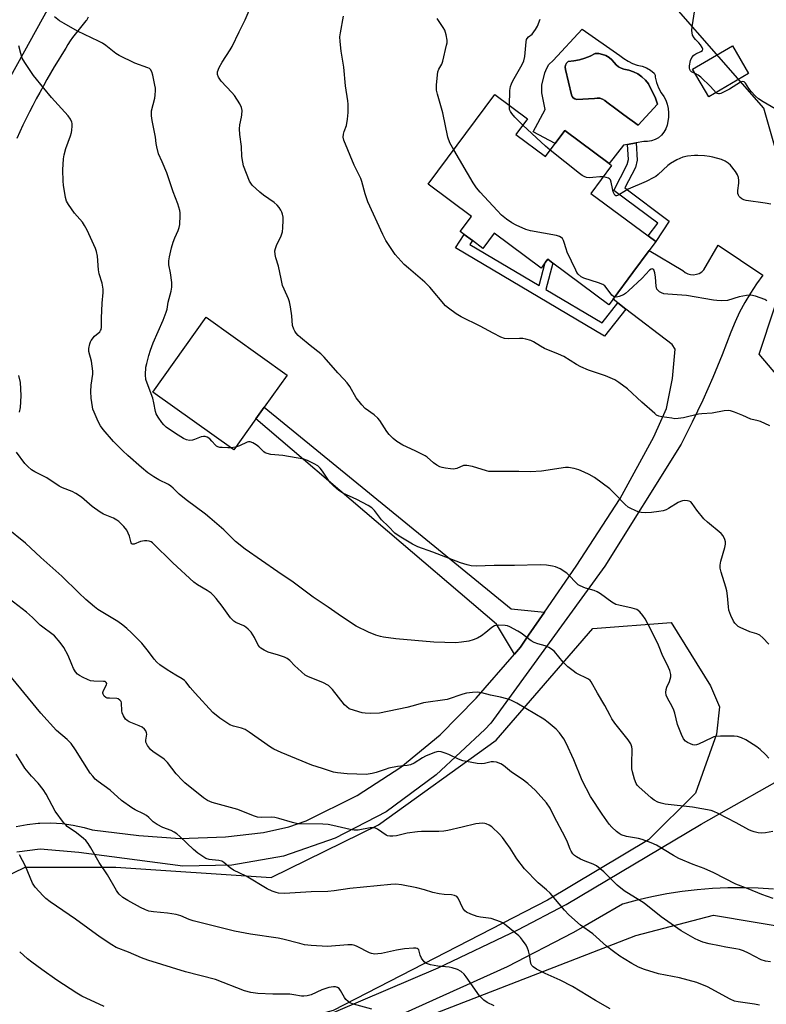
# Model space of a CAD drawing. Units: inches. Extents: x 1309763 to 1315763, y 525448 to 529448.
# Drawn here: x 1312906 to 1313174, y 528124 to 528477 of the extents above; entities that cross this region are included whole.
import ezdxf

# ---------------------------------------------------------------- set-up
doc = ezdxf.new("R2010")
doc.units = ezdxf.units.IN
doc.header["$MEASUREMENT"] = 0
for name, color, linetype in [('BLDG-Footprint', 5, 'Continuous'), ('CULTRL-Pad', 6, 'Continuous'), ('CULTRL-Swimming Pool in Ground', 4, 'Continuous'), ('NTRL-Trees', 3, 'Continuous'), ('TRANS-Non Street Sidewalk', 7, 'Continuous'), ('TRANS-Road', 130, 'Continuous'), ('Undefined', 1, 'Continuous')]:
    doc.layers.add(name, color=color, linetype=linetype)

msp = doc.modelspace()

# ---------------------------------------------------------------- linework, layer by layer
at = {"layer": 'BLDG-Footprint'}
for points, elevation in [([(1313167.95, 528457.82), (1313153.66, 528449.45), (1313147.85, 528459.37), (1313162.15, 528467.74)], 494.21), ([(1313084.44, 528436), (1313095.07, 528428.1), (1313098.52, 528432.75), (1313101.98, 528437.39), (1313117.94, 528425.53), (1313118.81, 528424.88), (1313111.36, 528414.85), (1313131.87, 528399.61), (1313134.65, 528397.54), (1313132.31, 528394.39), (1313126.41, 528386.44), (1313119.3, 528376.88), (1313117.84, 528374.91), (1313097.76, 528389.83), (1313095.9, 528391.21), (1313095.01, 528390.02), (1313093.55, 528388.05), (1313076.68, 528400.58), (1313072.63, 528395.13), (1313068.85, 528397.94), (1313065.94, 528400.1), (1313064.5, 528401.17), (1313068.55, 528406.62), (1313052.98, 528418.19), (1313076.85, 528450.33), (1313088.6, 528441.6)], 491.23), ([(1312991.2, 528334.05), (1312983.24, 528322.9), (1312954.25, 528343.6), (1312973.38, 528370.41), (1313002.38, 528349.71), (1312994.14, 528338.17)], 484.84)]:
    msp.add_lwpolyline(points, close=True, dxfattribs=dict(at, elevation=elevation))
at = {"layer": 'CULTRL-Pad'}
for points in [[(1313108.27, 528473.81, 0), (1313121.79, 528464.35, 0), (1313123.18, 528463.22, 0), (1313124.7, 528462.25, 0), (1313126.31, 528461.47, 0), (1313128.01, 528460.89, 0), (1313129.76, 528460.51, 0), (1313131.34, 528459.92, 0), (1313132.79, 528459.05, 0), (1313134.06, 528457.93, 0), (1313134.38, 528457.29, 0), (1313134.48, 528456.59, 0), (1313134.88, 528454.6, 0), (1313135.58, 528452.69, 0), (1313136.58, 528450.92, 0), (1313137.48, 528449.65, 0), (1313138.21, 528448.28, 0), (1313138.75, 528446.82, 0), (1313139.1, 528445.3, 0), (1313139.25, 528443.75, 0), (1313139.2, 528442.2, 0), (1313138.94, 528440.66, 0), (1313138.7, 528439.29, 0), (1313138.23, 528437.99, 0), (1313137.53, 528436.78, 0), (1313136.64, 528435.72, 0), (1313135.57, 528434.83, 0), (1313134.37, 528434.14, 0), (1313133.06, 528433.67, 0), (1313131.69, 528433.43, 0), (1313130.3, 528433.44, 0), (1313127.55, 528432.96, 0), (1313124.45, 528432.43, 0), (1313123.09, 528432.19, 0), (1313117.94, 528425.53, 0), (1313101.98, 528437.39, 0), (1313098.52, 528432.75, 0), (1313090.64, 528436.98, 0), (1313094.95, 528444.89, 0), (1313093.81, 528450.93, 0), (1313093.73, 528453.63, 0), (1313094.87, 528458.15, 0), (1313095.53, 528459.79, 0), (1313096.28, 528461.04, 0), (1313097.84, 528462.51, 0)], [(1313132.06, 528454.09, 0), (1313130.94, 528455.47, 0), (1313129.65, 528456.68, 0), (1313128.2, 528457.7, 0), (1313126.62, 528458.51, 0), (1313124.95, 528459.09, 0), (1313123.21, 528459.43, 0), (1313122.18, 528459.73, 0), (1313121.24, 528460.24, 0), (1313120.43, 528460.94, 0), (1313119.77, 528461.79, 0), (1313118.89, 528462.77, 0), (1313117.87, 528463.61, 0), (1313116.73, 528464.26, 0), (1313115.49, 528464.72, 0), (1313114.2, 528464.98, 0), (1313112.89, 528465.03, 0), (1313111.09, 528464.08, 0), (1313109.2, 528463.32, 0), (1313107.25, 528462.75, 0), (1313105.26, 528462.37, 0), (1313103.23, 528462.19, 0), (1313102.65, 528461.62, 0), (1313102.28, 528460.9, 0), (1313102.15, 528460.09, 0), (1313102.29, 528459.29, 0), (1313104.38, 528450.25, 0), (1313104.63, 528449.62, 0), (1313105.06, 528449.1, 0), (1313105.62, 528448.74, 0), (1313106.27, 528448.56, 0), (1313112.62, 528448.83, 0), (1313113.59, 528449.01, 0), (1313114.58, 528448.96, 0), (1313115.53, 528448.69, 0), (1313116.4, 528448.21, 0), (1313117.14, 528447.55, 0), (1313120.35, 528445.17, 0), (1313123.24, 528443.03, 0), (1313128.28, 528439.31, 0), (1313135.3, 528446.84, 0), (1313134.52, 528448.96, 0)]]:
    msp.add_polyline3d(points, close=True, dxfattribs=at)
at = {"layer": 'CULTRL-Swimming Pool in Ground'}
msp.add_lwpolyline([(1313132.06, 528454.09), (1313134.52, 528448.96), (1313135.3, 528446.84), (1313128.28, 528439.31), (1313123.24, 528443.03), (1313120.35, 528445.17), (1313117.14, 528447.55), (1313116.4, 528448.21), (1313115.53, 528448.69), (1313114.58, 528448.96), (1313113.59, 528449.01), (1313112.62, 528448.83), (1313106.27, 528448.56), (1313105.62, 528448.74), (1313105.06, 528449.1), (1313104.63, 528449.62), (1313104.38, 528450.25), (1313102.29, 528459.29), (1313102.15, 528460.09), (1313102.28, 528460.9), (1313102.65, 528461.62), (1313103.23, 528462.19), (1313105.26, 528462.37), (1313107.25, 528462.75), (1313109.2, 528463.32), (1313111.09, 528464.08), (1313112.89, 528465.03), (1313114.2, 528464.98), (1313115.49, 528464.72), (1313116.73, 528464.26), (1313117.87, 528463.61), (1313118.89, 528462.77), (1313119.77, 528461.79), (1313120.43, 528460.94), (1313121.24, 528460.24), (1313122.18, 528459.73), (1313123.21, 528459.43), (1313124.95, 528459.09), (1313126.62, 528458.51), (1313128.2, 528457.7), (1313129.65, 528456.68), (1313130.94, 528455.47)], close=True, dxfattribs=at)
at = {"layer": 'NTRL-Trees'}
msp.add_lwpolyline([(1313132.09, 528182.99), (1313095.81, 528161.32), (1313018.91, 528121.79), (1312922.51, 528095.25), (1312883.51, 528101.21), (1312867.81, 528115.83), (1312864.02, 528141.29), (1312875.93, 528157.53), (1312908.43, 528173.24), (1312940.92, 528173.24), (1312996.7, 528169.45), (1313035.15, 528188.4), (1313077.39, 528218.73), (1313112.06, 528258.81), (1313140.22, 528260.97), (1313154.3, 528238.23), (1313157.55, 528230.65), (1313156.46, 528220.9), (1313148.88, 528199.78)], close=True, dxfattribs=at)
for points in [[(1313182.63, 528413.12, 0), (1313173.41, 528445.4, 0), (1313141.12, 528482.3, 0)], [(1313189.13, 528336.8, 0), (1313171.68, 528357.21, 0), (1313182.63, 528390.06, 0)], [(1313009.28, 528102.9, 0), (1313127.51, 528148.72, 0), (1313155.38, 528155.91, 0), (1313200.87, 528148.33, 0)]]:
    msp.add_polyline3d(points, dxfattribs=at)
at = {"layer": 'TRANS-Non Street Sidewalk'}
for points in [[(1313139.42, 528404.9), (1313134.65, 528397.54), (1313131.87, 528399.61), (1313135.33, 528404.16), (1313119.57, 528415.94), (1313124.43, 528425.18), (1313124.81, 528427.01), (1313124.45, 528432.43), (1313127.55, 528432.96), (1313127.95, 528426.79), (1313127.39, 528424.11), (1313123.57, 528416.84)], [(1313121.02, 528375.57), (1313123.89, 528373.38), (1313116.3, 528363.66), (1313062.81, 528395.34), (1313065.94, 528400.1), (1313068.85, 528397.94), (1313067.91, 528396.52), (1313092.8, 528381.77), (1313095.01, 528390.02), (1313095.9, 528391.21), (1313097.76, 528389.83), (1313095.22, 528380.34), (1313115.41, 528368.38)], [(1313094.68, 528264.6), (1313089, 528256.38), (1313086.08, 528252.14), (1313083.91, 528249.64), (1313077.48, 528260.3), (1312991.2, 528334.05), (1312994.14, 528338.17), (1313082.75, 528265.87)]]:
    msp.add_lwpolyline(points, close=True, dxfattribs=at)
at = {"layer": 'TRANS-Road'}
msp.add_lwpolyline([(1312905.13, 528187.8), (1312909.1, 528188.52), (1312913.11, 528188.93), (1312913.61, 528188.96), (1312917.64, 528189.03), (1312921.67, 528188.8), (1312925.67, 528188.26), (1312929.61, 528187.42), (1312932.46, 528186.62), (1312949.21, 528184.5), (1312963.95, 528183.51), (1312980.24, 528184.01), (1312993.9, 528185.58), (1313002.95, 528187.71), (1313009.2, 528189.77), (1313027.51, 528198.93), (1313043.2, 528209.05), (1313057.23, 528220.7), (1313070.24, 528233.83), (1313083.91, 528249.64), (1313086.08, 528252.14), (1313089, 528256.38), (1313094.68, 528264.6), (1313106.1, 528281.12), (1313121.81, 528305.42), (1313133.93, 528327.59), (1313138.46, 528337.74), (1313140.66, 528348.45), (1313141.54, 528358.98), (1313140.57, 528360.69), (1313123.89, 528373.38), (1313121.02, 528375.57), (1313119.3, 528376.87), (1313126.41, 528386.44), (1313132.31, 528394.39), (1313144.35, 528387.16), (1313145.18, 528386.51), (1313146.12, 528386.03), (1313147.13, 528385.76), (1313148.18, 528385.69), (1313149.23, 528385.83), (1313150.22, 528386.17), (1313151.13, 528386.71), (1313151.91, 528387.42), (1313157.08, 528396.24), (1313173.08, 528385.53), (1313170.75, 528382.38), (1313168.57, 528379.12), (1313166.57, 528375.76), (1313164.73, 528372.29), (1313163.08, 528368.74), (1313161.62, 528365.11), (1313158.44, 528356.89), (1313155.06, 528348.76), (1313151.48, 528340.72), (1313147.7, 528332.76), (1313143.72, 528324.91), (1313116.37, 528281.17), (1313075.41, 528224.89), (1313073.34, 528222.62), (1313055.85, 528206.35), (1313037.95, 528193.03), (1313019.64, 528183.54), (1313001.04, 528177.11), (1312982.54, 528173.88), (1312965.01, 528173.55), (1312927.65, 528178.46), (1312913.81, 528179.62), (1312905.44, 528178.58)], dxfattribs=at)
for points in [[(1312900.68, 528452.35, 0), (1312919.61, 528486.63, 0)], [(1312931, 528478.03, 0), (1312930.37, 528476.91, 0), (1312930.18, 528476.71, 0), (1312929.18, 528475.57, 0), (1312928.19, 528474.4, 0), (1312927.24, 528473.21, 0), (1312926.32, 528472, 0), (1312925.43, 528470.77, 0), (1312924.57, 528469.52, 0), (1312923.75, 528468.25, 0), (1312922.96, 528466.96, 0), (1312921.57, 528464.73, 0), (1312920.2, 528462.49, 0), (1312918.85, 528460.23, 0), (1312917.51, 528457.96, 0), (1312916.2, 528455.68, 0), (1312914.91, 528453.38, 0), (1312913.64, 528451.07, 0), (1312912.39, 528448.75, 0), (1312911.17, 528446.42, 0), (1312909.96, 528444.07, 0), (1312908.78, 528441.72, 0), (1312907.61, 528439.35, 0), (1312906.47, 528436.97, 0), (1312905.35, 528434.59, 0)], [(1313010.87, 528117.53, 0), (1313056.59, 528137.12, 0), (1313085.14, 528150.74, 0), (1313102.54, 528159.78, 0), (1313150.97, 528188.66, 0), (1313198.27, 528215.36, 0)], [(1313176.85, 528165.24, 0), (1313171.39, 528165.61, 0), (1313165.92, 528165.77, 0), (1313160.44, 528165.73, 0), (1313154.97, 528165.49, 0), (1313149.51, 528165.06, 0), (1313144.07, 528164.42, 0), (1313138.66, 528163.58, 0), (1313133.28, 528162.55, 0), (1313127.94, 528161.31, 0), (1313122.66, 528159.89, 0), (1313114.46, 528155.15, 0), (1313109.31, 528152.18, 0), (1313104.84, 528149.59, 0), (1313081.3, 528137.41, 0), (1313058.27, 528126.99, 0), (1313029.84, 528114.27, 0)]]:
    msp.add_polyline3d(points, dxfattribs=at)
at = {"layer": 'Undefined'}
msp.add_line((1312983.9, 528323.82, 484), (1312982.3, 528323.57, 484), dxfattribs=at)
for points, elevation in [([(1313175.19, 528253.15), (1313173.04, 528255.46), (1313171.97, 528256.37), (1313170.91, 528256.85), (1313168.41, 528257.56), (1313164.94, 528259.09), (1313164.23, 528259.55), (1313163.59, 528260.11), (1313163.02, 528260.72), (1313162.53, 528261.4), (1313161.55, 528263.49), (1313160.88, 528265.39), (1313160.71, 528266.52), (1313160.4, 528270.55), (1313160.18, 528272.24), (1313159.79, 528273.67), (1313158.08, 528279.04), (1313157.78, 528280.45), (1313157.79, 528281.56), (1313157.98, 528282.96), (1313159.38, 528287.86), (1313159.63, 528289.01), (1313159.63, 528289.85), (1313159.4, 528290.68), (1313158.8, 528292), (1313158.1, 528292.91), (1313153.15, 528296.94), (1313151.9, 528298.13), (1313149.38, 528301.28), (1313147.74, 528303.62), (1313147.2, 528304.18), (1313146.57, 528304.51), (1313146.08, 528304.64), (1313145.03, 528304.69), (1313144.25, 528304.61), (1313143.47, 528304.36), (1313142.72, 528303.98), (1313139.22, 528301.78), (1313138.41, 528301.41), (1313137.35, 528301.05), (1313135.68, 528300.71), (1313133.14, 528300.35), (1313131.13, 528300.28), (1313129.42, 528300.37), (1313128.61, 528300.56), (1313127.3, 528301.07), (1313125.75, 528301.78), (1313124.78, 528302.34), (1313123.68, 528303.31), (1313119.64, 528307.45), (1313118.2, 528308.83), (1313112.61, 528312.94), (1313110.71, 528314.05), (1313108.9, 528314.91), (1313106.98, 528315.71), (1313105.32, 528316.17), (1313103.36, 528316.56), (1313102.21, 528316.58), (1313093.69, 528315.24), (1313089.64, 528314.95), (1313085.51, 528315.07), (1313075.63, 528315.08), (1313074.76, 528315.14), (1313073.91, 528315.29), (1313068.83, 528316.88), (1313066.91, 528317.24), (1313065.6, 528317.2), (1313063.25, 528316.22), (1313062.12, 528315.96), (1313060.95, 528316.03), (1313059.17, 528316.29), (1313057.99, 528316.52), (1313057.15, 528316.77), (1313056.14, 528317.33), (1313054.94, 528318.19), (1313052.58, 528320.24), (1313051.89, 528320.73), (1313048.34, 528322.52), (1313043.88, 528324.53), (1313041.7, 528325.92), (1313040.39, 528326.99), (1313039.01, 528328.39), (1313038.11, 528329.43), (1313035.61, 528333.39), (1313034.94, 528334.25), (1313033.57, 528335.48), (1313030.43, 528337.75), (1313029.17, 528339), (1313027.15, 528341.57), (1313024.83, 528345.56), (1313023.86, 528346.94), (1313022.78, 528348.22), (1313020.55, 528350.44), (1313015.68, 528356.1), (1313014.45, 528357.28), (1313010.59, 528360.33), (1313007.23, 528363.12), (1313006.39, 528363.91), (1313005.65, 528364.75), (1313005.14, 528365.42), (1313004.73, 528366.14), (1313004.31, 528367.48), (1313004.11, 528370.95), (1313003.63, 528374.2), (1313003.28, 528375.96), (1313002.89, 528377.05), (1313001.27, 528380.49), (1313000.77, 528381.87), (1313000.19, 528384.15), (1312999.27, 528388.71), (1312998.27, 528391.77), (1312998.04, 528392.89), (1312997.99, 528394.28), (1312998.16, 528395.08), (1312998.58, 528396.13), (1313000.22, 528399.63), (1313000.69, 528401.03), (1313000.86, 528402.5), (1313001.01, 528405.19), (1313000.95, 528406.35), (1313000.72, 528407.39), (1313000.45, 528408.15), (1313000.08, 528408.87), (1312999.48, 528409.78), (1312998.79, 528410.61), (1312997.69, 528411.53), (1312993.93, 528414.23), (1312992.57, 528415.31), (1312989.86, 528417.86), (1312989.31, 528418.5), (1312988.9, 528419.19), (1312986.75, 528424.71), (1312986.44, 528426.08), (1312986.16, 528428.04), (1312986.01, 528431.71), (1312985.37, 528435.93), (1312985.26, 528437.97), (1312985.35, 528439.41), (1312986.03, 528442.17), (1312986.16, 528442.99), (1312986.19, 528444.62), (1312986.02, 528445.67), (1312985.4, 528446.97), (1312983.45, 528449.95), (1312982.51, 528451.07), (1312978.7, 528455.13), (1312977.74, 528456.51), (1312977.38, 528457.46), (1312977.43, 528458.44), (1312978.02, 528460.06), (1312979.04, 528461.87), (1312982, 528466.36), (1312982.7, 528467.57), (1312985.15, 528472.85), (1312987.27, 528477.08), (1312989.45, 528482.07)], 486), ([(1313148.76, 528457.81), (1313147.9, 528458.2), (1313147.48, 528458.48), (1313147.13, 528458.82), (1313146.89, 528459.25), (1313146.77, 528459.77), (1313146.76, 528460.59), (1313147.15, 528462.53), (1313147.6, 528463.58), (1313148.32, 528464.45), (1313149.06, 528464.9), (1313150.86, 528465.73), (1313151.38, 528466.16), (1313151.49, 528466.53), (1313151.28, 528467.21), (1313150.69, 528468.16), (1313150.13, 528468.83), (1313148.88, 528470.06), (1313148.37, 528470.7), (1313147.86, 528471.63), (1313147.64, 528472.39), (1313147.58, 528473.22), (1313147.66, 528474.63), (1313148.6, 528480.64)], 494), ([(1312982.3, 528323.57), (1312981.08, 528323.55), (1312979.08, 528323.66), (1312978.24, 528323.74), (1312977.46, 528323.93), (1312977.02, 528324.18), (1312976.63, 528324.52), (1312975.4, 528326), (1312974.6, 528326.77), (1312973.7, 528327.39), (1312972.92, 528327.64), (1312972.35, 528327.68), (1312971.54, 528327.54), (1312969.18, 528326.59), (1312968.37, 528326.35), (1312967.32, 528326.28), (1312966.28, 528326.43), (1312965.25, 528326.9), (1312962.28, 528328.76), (1312959.01, 528331.06), (1312958.17, 528331.8), (1312957.44, 528332.67), (1312956.14, 528334.55), (1312955.45, 528335.78), (1312955.19, 528336.61), (1312954.55, 528339.79), (1312954.14, 528341.38), (1312952.11, 528346.73), (1312951.71, 528348.09), (1312951.61, 528349.83), (1312951.74, 528352.47), (1312952.02, 528353.88), (1312952.79, 528356.65), (1312953.37, 528358.58), (1312954.33, 528361.3), (1312957.86, 528369.37), (1312959.02, 528372.31), (1312959.28, 528373.31), (1312959.75, 528375.82), (1312960.81, 528379.84), (1312961, 528381.22), (1312960.99, 528382.87), (1312960.48, 528386.38), (1312959.88, 528389.28), (1312959.89, 528390.71), (1312960.14, 528392.12), (1312960.93, 528395.36), (1312961.49, 528397.3), (1312962.07, 528398.93), (1312963.25, 528401.53), (1312963.64, 528402.59), (1312963.83, 528403.73), (1312964.03, 528406.96), (1312964.02, 528407.83), (1312963.91, 528408.68), (1312963.2, 528411.14), (1312961.53, 528415.37), (1312959.19, 528422.22), (1312957.54, 528426.22), (1312956.23, 528429.08), (1312955.59, 528431.56), (1312955.41, 528432.69), (1312955.2, 528435.01), (1312953.94, 528440.95), (1312953.71, 528442.7), (1312953.76, 528444.46), (1312954.92, 528449.03), (1312955.08, 528450.14), (1312955.17, 528451.78), (1312955.14, 528452.6), (1312954.97, 528453.71), (1312954.2, 528457.26), (1312953.84, 528458.5), (1312953.31, 528459.32), (1312952.95, 528459.65), (1312952.46, 528459.93), (1312947.71, 528461.59), (1312942.12, 528464.26), (1312940.92, 528465.05), (1312937.31, 528467.87), (1312936.17, 528468.68), (1312934.67, 528469.48), (1312927.21, 528473.09), (1312922.39, 528475.74), (1312920.66, 528476.78), (1312918.95, 528478.24)], 484), ([(1313175.58, 528331.44), (1313172.17, 528333.03), (1313171.37, 528333.3), (1313168.7, 528333.93), (1313165.88, 528335.17), (1313162.85, 528336.37), (1313161.46, 528336.85), (1313160.62, 528337.01), (1313159.22, 528336.89), (1313154.82, 528335.98), (1313151.14, 528335.8), (1313150, 528335.67), (1313144.59, 528334.36), (1313142.65, 528334.08), (1313141.53, 528334.05), (1313140.36, 528334.18), (1313136.85, 528334.72), (1313135.72, 528334.99), (1313134.95, 528335.34), (1313134.26, 528335.85), (1313129.64, 528339.93), (1313124.5, 528344.73), (1313121.4, 528347), (1313119.9, 528347.94), (1313116.6, 528349.37), (1313110.49, 528351.44), (1313107.78, 528352.62), (1313106.21, 528353.44), (1313101.61, 528356.36), (1313099.76, 528357.2), (1313094.74, 528359.23), (1313093.27, 528360.03), (1313090.8, 528361.57), (1313089.76, 528362.08), (1313088.06, 528362.58), (1313086.91, 528362.8), (1313085.78, 528362.84), (1313081.75, 528362.65), (1313080.4, 528362.84), (1313079.1, 528363.27), (1313076.32, 528364.66), (1313071.66, 528367.24), (1313064.78, 528370.63), (1313063.07, 528371.64), (1313060.3, 528373.65), (1313059.22, 528374.57), (1313053.59, 528381.16), (1313051.82, 528383.07), (1313045.91, 528387.99), (1313044.42, 528389.37), (1313041.12, 528392.95), (1313039.18, 528395.8), (1313037.79, 528397.99), (1313036.69, 528400.08), (1313031.34, 528411.87), (1313030.37, 528414.67), (1313029.22, 528419.16), (1313028.87, 528420.25), (1313026.42, 528424.95), (1313022.73, 528433.98), (1313022.49, 528435.06), (1313022.55, 528436.07), (1313022.85, 528437.08), (1313023.68, 528439.26), (1313024.09, 528441.48), (1313024.27, 528443.82), (1313024.29, 528446.91), (1313024.18, 528448.05), (1313023.33, 528453.46), (1313022.69, 528460.08), (1313021.74, 528465.83), (1313021.41, 528469.29), (1313021.33, 528471.03), (1313021.47, 528472.46), (1313022.63, 528478.45)], 488), ([(1313062.14, 528430.52), (1313060.79, 528432.98), (1313060.02, 528435.05), (1313058.23, 528443.78), (1313056.33, 528450.4), (1313056, 528451.84), (1313055.94, 528452.7), (1313056, 528453.85), (1313056.49, 528458.44), (1313056.81, 528459.46), (1313057.85, 528461.18), (1313058.27, 528462.23), (1313059.6, 528468.03), (1313059.74, 528468.91), (1313059.78, 528469.77), (1313059.44, 528471.75), (1313058.95, 528473.39), (1313058.37, 528474.4), (1313056.2, 528477.55)], 490), ([(1313082.12, 528446.41), (1313082.29, 528451.81), (1313082.48, 528453.15), (1313082.82, 528454.15), (1313083.32, 528455.2), (1313086.71, 528461.1), (1313087.31, 528462.34), (1313087.66, 528463.94), (1313088.09, 528469.22), (1313088.26, 528470), (1313088.48, 528470.42), (1313088.96, 528470.95), (1313090.27, 528472.02), (1313091.51, 528473.58), (1313092.23, 528474.81), (1313093.22, 528477.4)], 492), ([(1313176.66, 528185.95), (1313173.99, 528185.49), (1313172.53, 528185.37), (1313171.38, 528185.47), (1313169.96, 528185.84), (1313168.85, 528186.23), (1313168.04, 528186.61), (1313163.44, 528189.14), (1313157, 528192.48), (1313155.48, 528193.18), (1313154.5, 528193.5), (1313147.82, 528194.7), (1313137.99, 528195.83), (1313136.54, 528196.13), (1313135.41, 528196.47), (1313134.05, 528197.17), (1313132.93, 528198.03), (1313128.58, 528201.95), (1313127.98, 528202.57), (1313127.55, 528203.18), (1313126.96, 528204.8), (1313126.3, 528207.35), (1313126.08, 528208.49), (1313126, 528210.25), (1313126.12, 528215.48), (1313126, 528216.34), (1313125.64, 528217.39), (1313124.76, 528218.85), (1313119.99, 528224.88), (1313118.93, 528226.33), (1313118.22, 528227.59), (1313116.4, 528231.22), (1313113.75, 528235.56), (1313111.45, 528239.64), (1313111.09, 528240.09), (1313110.51, 528240.58), (1313106.13, 528242.81), (1313104.95, 528243.62), (1313103.13, 528245.05), (1313102.27, 528245.82), (1313101.46, 528246.7), (1313098.36, 528250.49), (1313097.27, 528251.39), (1313096.28, 528251.97), (1313094.98, 528252.56), (1313092.27, 528253.26), (1313090.97, 528253.75), (1313089.96, 528254.37), (1313086.37, 528257.06), (1313085.13, 528257.88), (1313082.28, 528259.43), (1313081.46, 528259.73), (1313080.64, 528259.87), (1313078.12, 528259.93), (1313077.3, 528259.85), (1313076.79, 528259.7), (1313075.86, 528259.14), (1313073.69, 528257.32), (1313072.12, 528256.12), (1313070.68, 528255.29), (1313069.11, 528254.72), (1313067.52, 528254.3), (1313064.98, 528253.9), (1313062.93, 528253.69), (1313055.03, 528253.92), (1313041.39, 528255.04), (1313037.01, 528255.69), (1313035.86, 528255.92), (1313034.23, 528256.45), (1313031.56, 528257.48), (1313027.2, 528259.66), (1313021.84, 528263.12), (1313017.08, 528266.49), (1313011.71, 528270.08), (1313004.58, 528275.4), (1312999.03, 528279.07), (1312987.28, 528287.2), (1312983.9, 528289.97), (1312979.69, 528294.13), (1312974.69, 528298.53), (1312973.08, 528299.81), (1312966.1, 528304.88), (1312963.68, 528306.93), (1312961.53, 528309.08), (1312960.71, 528309.8), (1312959.8, 528310.39), (1312956.38, 528312.12), (1312954.55, 528313.15), (1312952.44, 528314.67), (1312950.18, 528316.48), (1312945.21, 528320.81), (1312943.39, 528322.49), (1312940.1, 528325.81), (1312936.34, 528330.19), (1312935.42, 528331.49), (1312934.64, 528333), (1312933.09, 528336.42), (1312932.69, 528337.5), (1312932.49, 528338.33), (1312932.04, 528341.44), (1312932, 528343.77), (1312932.12, 528346.06), (1312932.62, 528349.99), (1312932.67, 528351.14), (1312932.17, 528354.64), (1312931.23, 528358.14), (1312931.22, 528359.23), (1312931.54, 528360.89), (1312931.83, 528361.67), (1312932.1, 528362.14), (1312933.32, 528363.59), (1312935.14, 528365.24), (1312935.44, 528365.64), (1312935.64, 528366.07), (1312935.74, 528366.87), (1312935.73, 528370.1), (1312936.03, 528375.46), (1312936.36, 528379.32), (1312936.35, 528380.49), (1312935.99, 528382.69), (1312934.89, 528386.03), (1312934.71, 528387.45), (1312934.31, 528392.35), (1312934.01, 528394.01), (1312933.66, 528395.1), (1312930.62, 528401.67), (1312929.72, 528403.34), (1312928.91, 528404.48), (1312926.13, 528407.79), (1312923.93, 528410.84), (1312923.21, 528412.07), (1312922.82, 528413.42), (1312922.13, 528417.76), (1312922, 528419.23), (1312921.94, 528423.35), (1312922.18, 528427.21), (1312922.39, 528428.67), (1312922.98, 528430.96), (1312924.7, 528435.55), (1312925.04, 528436.65), (1312925.18, 528437.53), (1312925.29, 528439.01), (1312925.25, 528439.88), (1312925.12, 528440.45), (1312924.64, 528441.51), (1312923.81, 528442.72), (1312917.84, 528449.26), (1312915.06, 528452.56), (1312911.39, 528457.14), (1312908.24, 528461.85), (1312907.36, 528463.4), (1312906.8, 528465.03), (1312906.06, 528467.83)], 482), ([(1313156.28, 528450.98), (1313154.25, 528453.23), (1313150.82, 528456.54), (1313149.9, 528457.27), (1313148.76, 528457.81)], 494), ([(1313181.74, 528442.71), (1313173.16, 528447.65), (1313171.49, 528448.75), (1313170.42, 528449.7), (1313168.88, 528451.39), (1313168.01, 528452.53), (1313166.89, 528454.36), (1313166.36, 528454.81), (1313165.74, 528454.93), (1313165.01, 528454.7), (1313161.1, 528452.18), (1313157.95, 528450.63), (1313157.51, 528450.52), (1313157.11, 528450.52), (1313156.64, 528450.72), (1313156.28, 528450.98)], 494), ([(1313086.95, 528439.38), (1313084.04, 528442.16), (1313082.95, 528443.51), (1313082.52, 528444.23), (1313082.2, 528444.99), (1313082.11, 528445.58), (1313082.12, 528446.41)], 492), ([(1313096.73, 528430.33), (1313095.05, 528431.76), (1313086.95, 528439.38)], 492), ([(1313119.94, 528377.73), (1313119.43, 528377.91), (1313118.84, 528378.4), (1313116.87, 528381.09), (1313116.33, 528381.68), (1313115.69, 528382.16), (1313114.11, 528382.78), (1313108.84, 528384.42), (1313107.82, 528384.94), (1313106.84, 528385.83), (1313106.35, 528386.53), (1313105.94, 528387.31), (1313102.89, 528393.82), (1313102.47, 528394.93), (1313101.83, 528397.19), (1313101.52, 528397.98), (1313101.12, 528398.67), (1313100.75, 528399.03), (1313100.06, 528399.41), (1313098.97, 528399.73), (1313089.71, 528401.44), (1313088.02, 528401.89), (1313084.52, 528403.45), (1313082.96, 528404.26), (1313081.04, 528405.65), (1313079.32, 528407.1), (1313077.68, 528408.76), (1313071.65, 528415.32), (1313070.3, 528416.9), (1313069.18, 528418.64), (1313062.14, 528430.52)], 490), ([(1313115.76, 528420.77), (1313114.57, 528420.82), (1313112.02, 528420.5), (1313110.89, 528420.44), (1313109.79, 528420.55), (1313108.89, 528420.86), (1313108.2, 528421.27), (1313107.26, 528421.98), (1313096.73, 528430.33)], 492), ([(1313175.89, 528410.96), (1313173.87, 528411.37), (1313167.1, 528412.36), (1313166.26, 528412.58), (1313165.54, 528412.94), (1313164.91, 528413.42), (1313164.55, 528413.79), (1313164.27, 528414.27), (1313164.1, 528414.79), (1313164.06, 528415.92), (1313164.42, 528418.56), (1313164.46, 528419.43), (1313164.3, 528420.5), (1313163.97, 528421.54), (1313163.26, 528422.74), (1313161.44, 528424.96), (1313160.63, 528425.7), (1313159.52, 528426.42), (1313158.19, 528426.95), (1313155.09, 528427.85), (1313153.94, 528428.1), (1313152.16, 528428.3), (1313149.77, 528428.5), (1313148.59, 528428.5), (1313146.05, 528428.19), (1313144.39, 528427.85), (1313142.22, 528426.87), (1313139.88, 528425.56), (1313138.97, 528424.82), (1313135.55, 528421.65), (1313134.68, 528420.97), (1313133.97, 528420.53), (1313131.23, 528419.12), (1313124.7, 528416.35), (1313121.65, 528414.42), (1313120.94, 528414.06), (1313120.51, 528413.96), (1313120.32, 528413.98), (1313120, 528414.23), (1313119.4, 528415.44), (1313119.07, 528416.6), (1313118.67, 528418.92), (1313118.4, 528419.67), (1313118.07, 528420.03), (1313117.63, 528420.28), (1313116.84, 528420.55), (1313115.76, 528420.77)], 492), ([(1313174.52, 528376.32), (1313173.75, 528376.74), (1313170.4, 528377.97), (1313168.7, 528378.38), (1313167.25, 528378.26), (1313164.61, 528377.73), (1313160.38, 528376.46), (1313158.17, 528376.36), (1313156.49, 528376.43), (1313155.33, 528376.57), (1313145.65, 528378.28), (1313138.92, 528378.68), (1313137.48, 528378.86), (1313136.7, 528379.16), (1313136, 528379.59), (1313135.38, 528380.11), (1313135.07, 528380.52), (1313134.77, 528381.58), (1313134.52, 528384.85), (1313134.26, 528386.34), (1313133.91, 528387.38), (1313133.63, 528387.72), (1313133.29, 528387.84), (1313132.93, 528387.72), (1313132.37, 528387.27), (1313129.78, 528384.47), (1313124.83, 528379.85), (1313123.72, 528378.9), (1313123.01, 528378.47), (1313121.54, 528377.92), (1313120.53, 528377.69), (1313119.94, 528377.73)], 490), ([(1312906.35, 528336.36), (1312906.67, 528338.09), (1312906.89, 528340.03), (1312906.98, 528342.31), (1312906.7, 528347.03), (1312906.13, 528349.51)], 480), ([(1313175.24, 528212.34), (1313174.03, 528213.61), (1313172.04, 528215.4), (1313170.87, 528216.3), (1313166.96, 528218.83), (1313165.42, 528219.63), (1313163.99, 528220.03), (1313162.82, 528220.15), (1313157.81, 528220.19), (1313156.36, 528220.11), (1313155.53, 528219.9), (1313154.74, 528219.57), (1313150.01, 528217.31), (1313149.21, 528217.05), (1313148.68, 528216.97), (1313147.88, 528217.12), (1313147.08, 528217.42), (1313146.04, 528217.93), (1313145.34, 528218.41), (1313144.63, 528219.21), (1313143.86, 528220.79), (1313142.46, 528224.35), (1313141.46, 528228.39), (1313141.11, 528229.52), (1313140.51, 528230.8), (1313138.82, 528233.8), (1313138.4, 528234.84), (1313138.25, 528235.89), (1313138.31, 528236.93), (1313138.58, 528237.72), (1313139.53, 528239.82), (1313140.03, 528241.47), (1313140.06, 528242.3), (1313139.66, 528243.69), (1313138.73, 528245.88), (1313137.21, 528248.89), (1313135.62, 528252.81), (1313132.79, 528258.65), (1313130.81, 528262.22), (1313130.03, 528263.45), (1313128.89, 528264.71), (1313127.79, 528265.56), (1313126.23, 528266.11), (1313121.44, 528267.11), (1313120.32, 528267.44), (1313118.88, 528268.25), (1313114.85, 528271.2), (1313113.61, 528271.96), (1313112.53, 528272.37), (1313109.43, 528273.28), (1313107.52, 528274.05), (1313106.79, 528274.49), (1313106.17, 528275.03), (1313103.37, 528278.07), (1313102.75, 528278.63), (1313100.28, 528280.19), (1313099.51, 528280.59), (1313098.69, 528280.9), (1313097.53, 528281.15), (1313095.46, 528281.45), (1313093.21, 528281.6), (1313084, 528281.33), (1313076.62, 528281.37), (1313070.15, 528281.2), (1313068.39, 528281.3), (1313067.02, 528281.61), (1313064.59, 528282.36), (1313054.62, 528286.16), (1313049.23, 528288.12), (1313047.39, 528289.06), (1313042.53, 528291.94), (1313041.07, 528292.94), (1313038.76, 528295.39), (1313036.2, 528297.8), (1313033.73, 528301.16), (1313032.74, 528302.1), (1313031.51, 528302.85), (1313027.41, 528305.02), (1313022.41, 528307.38), (1313020.96, 528308.31), (1313019, 528310.02), (1313017.98, 528311.04), (1313017.26, 528311.98), (1313015.1, 528315.18), (1313014.18, 528316.29), (1313013.35, 528317.08), (1313012.1, 528317.87), (1313009.71, 528319.07), (1313008.32, 528319.51), (1313000.86, 528320.84), (1312996.54, 528321.22), (1312995.21, 528321.5), (1312994.53, 528321.81), (1312994.07, 528322.13), (1312992.21, 528323.91), (1312991.31, 528324.63), (1312990.08, 528325.37), (1312989.07, 528325.76), (1312988.56, 528325.76), (1312988.04, 528325.62), (1312985.25, 528324.25), (1312983.9, 528323.82)], 484), ([(1313176.71, 528161.95), (1313172.7, 528163.38), (1313167.81, 528165.46), (1313163.34, 528167.06), (1313155.53, 528171.17), (1313151.99, 528172.66), (1313148.08, 528174.14), (1313142.9, 528176.32), (1313140.95, 528177.35), (1313134.89, 528181.02), (1313133.04, 528181.9), (1313129.78, 528183.16), (1313128.42, 528183.46), (1313124.14, 528184.18), (1313122.26, 528184.83), (1313121.51, 528185.23), (1313120.6, 528185.94), (1313118.89, 528187.55), (1313117.9, 528188.63), (1313115.42, 528192.2), (1313111.27, 528198.53), (1313108.27, 528204.26), (1313105.3, 528211.68), (1313102.53, 528217.62), (1313101.68, 528219.18), (1313100.08, 528221.33), (1313098.91, 528222.67), (1313096.07, 528225.1), (1313094.46, 528226.29), (1313084.84, 528231.98), (1313082.64, 528233.13), (1313081.23, 528233.59), (1313078.92, 528234.19), (1313075.36, 528234.92), (1313072.2, 528235.71), (1313070.6, 528235.92), (1313068.85, 528235.86), (1313066.78, 528235.56), (1313065.42, 528235.19), (1313059.83, 528233.37), (1313051.28, 528232.17), (1313047.57, 528231), (1313045.34, 528230.4), (1313035.51, 528228.39), (1313032.39, 528228.29), (1313030.42, 528228.37), (1313029.3, 528228.6), (1313026.53, 528229.35), (1313024.67, 528230.02), (1313023.76, 528230.64), (1313022.94, 528231.41), (1313018.63, 528236.94), (1313017.84, 528237.78), (1313017.18, 528238.29), (1313015.21, 528239.41), (1313010.1, 528241.44), (1313008.84, 528242.11), (1313006.16, 528244.42), (1313005.1, 528245.44), (1313003.32, 528247.35), (1313002.43, 528248.04), (1313001.41, 528248.52), (1312999.25, 528249.28), (1312995.56, 528250.25), (1312994.08, 528251), (1312992.94, 528251.76), (1312992.54, 528252.15), (1312992.03, 528252.84), (1312990.72, 528255.55), (1312990.13, 528256.54), (1312989.45, 528257.48), (1312988.45, 528258.54), (1312987.57, 528259.31), (1312986.9, 528259.74), (1312983.98, 528260.91), (1312983.25, 528261.36), (1312982.08, 528262.67), (1312979.09, 528266.83), (1312976.94, 528269.58), (1312975.96, 528270.68), (1312975.07, 528271.42), (1312973.65, 528272.43), (1312970.23, 528274.43), (1312968.88, 528275.46), (1312961.34, 528282.39), (1312954.09, 528289.54), (1312953.54, 528289.91), (1312952.92, 528290.14), (1312952.08, 528290.24), (1312951.21, 528290.22), (1312949.77, 528290.01), (1312947.49, 528289.05), (1312947.05, 528288.99), (1312946.86, 528289.04), (1312946.69, 528289.16), (1312946.44, 528289.54), (1312945.82, 528291.95), (1312944.81, 528294.02), (1312943.79, 528295.37), (1312942.02, 528297.14), (1312941.32, 528297.64), (1312940.04, 528298.35), (1312936.52, 528299.81), (1312935.27, 528300.54), (1312932.44, 528302.55), (1312928.62, 528305.84), (1312926.54, 528307.26), (1312925.27, 528307.9), (1312921.83, 528309.26), (1312920.58, 528309.83), (1312916.22, 528312.78), (1312911.84, 528315.01), (1312910.65, 528315.72), (1312909.3, 528316.87), (1312908.32, 528317.96), (1312905.34, 528322)], 480), ([(1313175.77, 528139.23), (1313174, 528139.45), (1313172.51, 528139.96), (1313167.95, 528142.33), (1313166.06, 528143.16), (1313164.67, 528143.66), (1313163.38, 528143.95), (1313159.82, 528144.5), (1313157.53, 528144.94), (1313153.79, 528145.73), (1313151.5, 528146.33), (1313149.82, 528146.96), (1313148.73, 528147.44), (1313143.76, 528150.36), (1313136.55, 528155.4), (1313130.43, 528160.32), (1313123.33, 528164.7), (1313120.81, 528166.74), (1313116, 528171.51), (1313113.4, 528173.65), (1313112.18, 528174.31), (1313109.27, 528175.39), (1313107.69, 528176.07), (1313106.16, 528176.85), (1313105.48, 528177.33), (1313104.92, 528177.95), (1313104.31, 528178.89), (1313103.94, 528179.67), (1313103, 528182.13), (1313102.12, 528183.96), (1313098.15, 528191.35), (1313096.71, 528194.33), (1313095.49, 528196.22), (1313091.45, 528200.69), (1313088.79, 528203.23), (1313086.72, 528204.76), (1313082.93, 528207.27), (1313080.01, 528209.61), (1313079.02, 528210.2), (1313077.44, 528210.8), (1313076.36, 528211), (1313075.56, 528210.94), (1313073.18, 528210.35), (1313072.19, 528210.24), (1313070.56, 528210.39), (1313066.77, 528211.04), (1313065.39, 528211.38), (1313063.84, 528211.92), (1313060.43, 528213.57), (1313059.08, 528214.13), (1313057.69, 528214.54), (1313056.57, 528214.62), (1313055.21, 528214.28), (1313052.02, 528212.95), (1313050.99, 528212.39), (1313047.98, 528210.46), (1313046.63, 528209.88), (1313045.48, 528209.64), (1313041.97, 528209.25), (1313038.92, 528208.65), (1313037.55, 528208.27), (1313034.28, 528207.13), (1313032.92, 528206.74), (1313030.78, 528206.47), (1313027.35, 528206.51), (1313023.93, 528206.63), (1313020.41, 528206.99), (1313018.98, 528207.3), (1313015.12, 528208.63), (1313011.28, 528209.75), (1313000.26, 528214.31), (1312997.62, 528215.53), (1312996.36, 528216.24), (1312988.79, 528221.58), (1312987.33, 528222.51), (1312986.06, 528222.99), (1312983.13, 528223.72), (1312981.85, 528224.29), (1312978.2, 528226.62), (1312975.75, 528228.69), (1312969.38, 528235.55), (1312967.61, 528237.59), (1312966.05, 528239.6), (1312965.51, 528240.16), (1312964.74, 528240.72), (1312962.46, 528242.01), (1312959.34, 528243.98), (1312956.76, 528245.79), (1312955.65, 528246.69), (1312954.7, 528247.78), (1312952.7, 528250.57), (1312950.24, 528253.52), (1312946.56, 528257.28), (1312944.92, 528258.82), (1312943.46, 528260), (1312941.63, 528261.31), (1312935.64, 528264.83), (1312934.44, 528265.62), (1312933.27, 528266.53), (1312930.14, 528269.2), (1312927.61, 528271.57), (1312921.56, 528277.53), (1312914, 528284.2), (1312908.56, 528289.4), (1312901.64, 528294.85)], 478), ([(1313171.84, 528123.66), (1313170.11, 528124.04), (1313164.25, 528124.89), (1313162.83, 528125.18), (1313161.3, 528125.81), (1313153.15, 528130.21), (1313149.38, 528131.84), (1313143.18, 528133.52), (1313135.59, 528134.87), (1313130.63, 528136.51), (1313128.45, 528137.32), (1313126, 528138.62), (1313123.26, 528140.27), (1313121.79, 528141.24), (1313119.48, 528142.95), (1313116.98, 528144.9), (1313112.04, 528149.33), (1313107.64, 528152.37), (1313103.49, 528156.09), (1313101.91, 528157.8), (1313096.72, 528163.85), (1313095.47, 528165.03), (1313092.44, 528167.59), (1313087.54, 528172.59), (1313084.85, 528176.15), (1313082.34, 528179.99), (1313080.82, 528182.15), (1313079.59, 528183.82), (1313078.57, 528185.04), (1313075.83, 528187.67), (1313074.87, 528188.29), (1313073.82, 528188.71), (1313073.28, 528188.85), (1313072.42, 528188.91), (1313070.11, 528188.72), (1313065.23, 528187.48), (1313060.03, 528186.3), (1313058.57, 528186.05), (1313056.85, 528185.96), (1313050.59, 528185.97), (1313049.21, 528185.91), (1313045.48, 528185.37), (1313041.64, 528184.45), (1313040.26, 528184.28), (1313039.17, 528184.26), (1313038.36, 528184.42), (1313037.86, 528184.63), (1313034.75, 528186.86), (1313034.13, 528187.16), (1313033.59, 528187.28), (1313032.16, 528187.26), (1313027.83, 528186.49), (1313026.39, 528186.41), (1313024.95, 528186.66), (1313018.75, 528188.12), (1313017.12, 528188.44), (1313015.14, 528188.56), (1313006.2, 528188.77), (1313004.26, 528189.18), (1312999.45, 528190.67), (1312998, 528191.01), (1312996.82, 528191.07), (1312993.32, 528190.99), (1312991.72, 528191.13), (1312990.34, 528191.57), (1312984.64, 528193.89), (1312975.53, 528196.33), (1312973.83, 528197.14), (1312972.42, 528198.06), (1312965.72, 528203.45), (1312964.8, 528204.26), (1312962.52, 528206.71), (1312959.4, 528210.71), (1312958.22, 528211.98), (1312957.1, 528212.8), (1312954.32, 528214.54), (1312953.33, 528215.42), (1312952.31, 528216.8), (1312951.71, 528218.01), (1312951.67, 528218.79), (1312951.96, 528220.14), (1312952.02, 528220.89), (1312951.94, 528221.41), (1312951.66, 528222.13), (1312951.22, 528222.69), (1312950.34, 528223.35), (1312949.28, 528223.87), (1312945.71, 528225.34), (1312944.97, 528225.76), (1312944.38, 528226.32), (1312943.65, 528227.48), (1312943.21, 528228.5), (1312943.05, 528229.3), (1312942.93, 528232.07), (1312942.79, 528232.56), (1312942.41, 528233.11), (1312941.8, 528233.51), (1312941.29, 528233.66), (1312938.67, 528233.75), (1312937.84, 528233.86), (1312937.36, 528234.07), (1312936.76, 528234.57), (1312936.34, 528235.19), (1312936.22, 528235.64), (1312936.23, 528235.88), (1312936.5, 528236.6), (1312937.57, 528238.55), (1312937.65, 528239.1), (1312937.48, 528239.48), (1312937.04, 528239.73), (1312936.54, 528239.82), (1312933.02, 528239.84), (1312931.88, 528240.02), (1312930.8, 528240.44), (1312929.22, 528241.21), (1312927.93, 528241.89), (1312927.22, 528242.36), (1312926.48, 528243.22), (1312925.76, 528244.5), (1312925.13, 528245.84), (1312923.8, 528249.06), (1312922.28, 528251.96), (1312920.93, 528253.82), (1312918.87, 528256.15), (1312913.83, 528259.94), (1312910.97, 528262.74), (1312908.84, 528264.62), (1312902.7, 528269.44)], 476), ([(1313118.32, 528122.42), (1313112.98, 528125.41), (1313104.77, 528130.36), (1313100.38, 528132.65), (1313094.96, 528135.06), (1313091.9, 528136.65), (1313090.7, 528137.38), (1313090.16, 528137.95), (1313089.83, 528138.66), (1313089.34, 528141.76), (1313089.01, 528143.12), (1313088.65, 528144.17), (1313088.1, 528145.16), (1313086.82, 528147.04), (1313086.11, 528147.92), (1313085.47, 528148.54), (1313080.41, 528152.69), (1313079.69, 528153.21), (1313078.93, 528153.61), (1313077.31, 528154.23), (1313075.64, 528154.72), (1313071.71, 528155.23), (1313070.6, 528155.46), (1313068.34, 528156.28), (1313066.73, 528157.03), (1313066.08, 528157.56), (1313065.44, 528158.5), (1313063.79, 528162.11), (1313063.27, 528162.63), (1313062.41, 528163.07), (1313061.33, 528163.27), (1313058.71, 528163.36), (1313056.95, 528163.63), (1313054.64, 528164.13), (1313051.7, 528165.09), (1313048.89, 528165.83), (1313043.39, 528166.82), (1313041.42, 528167.03), (1313039.55, 528166.96), (1313024.9, 528165.5), (1313019.29, 528164.71), (1313017.02, 528164.49), (1313011.03, 528164.31), (1313003.4, 528163.81), (1313001.35, 528163.76), (1312999.32, 528163.87), (1312998.46, 528164.08), (1312997.05, 528164.57), (1312995.21, 528165.47), (1312987.66, 528169.92), (1312983.15, 528172.14), (1312981.94, 528172.95), (1312979.66, 528174.84), (1312978.94, 528175.28), (1312977.88, 528175.59), (1312975.52, 528175.8), (1312974.35, 528175.99), (1312973.24, 528176.34), (1312972.49, 528176.75), (1312970.36, 528178.25), (1312968.77, 528179.51), (1312963.91, 528184.22), (1312962.81, 528185.17), (1312961.83, 528185.78), (1312960.79, 528186.3), (1312957.77, 528187.4), (1312955.74, 528188.45), (1312954.31, 528189.39), (1312952.72, 528190.98), (1312951.87, 528191.67), (1312950.84, 528192.26), (1312947.9, 528193.71), (1312946.67, 528194.46), (1312942.94, 528197.09), (1312938.93, 528200.79), (1312934.55, 528203.9), (1312933.52, 528204.77), (1312932.61, 528205.78), (1312931.77, 528206.89), (1312926.47, 528215.31), (1312924.87, 528217.59), (1312923.43, 528219.01), (1312919.64, 528222.17), (1312913.96, 528228.39), (1312900.7, 528244.57)], 474), ([(1313076.7, 528123.5), (1313074.11, 528124.69), (1313072.99, 528125.49), (1313071.44, 528127.05), (1313066.66, 528133.9), (1313065.9, 528134.8), (1313064.79, 528135.76), (1313063.55, 528136.48), (1313061.6, 528137.09), (1313060.46, 528137.3), (1313056.41, 528137.63), (1313053.79, 528138.17), (1313052.41, 528138.62), (1313051.55, 528139.28), (1313050.54, 528140.58), (1313050.08, 528141.59), (1313049.6, 528143.49), (1313049.37, 528143.81), (1313049.03, 528144.01), (1313048.54, 528144.12), (1313047.71, 528144.15), (1313044.5, 528143.94), (1313041.62, 528143.46), (1313036.23, 528142.24), (1313034.88, 528142.05), (1313033.79, 528142.01), (1313032.68, 528142.17), (1313031.88, 528142.44), (1313027.48, 528144.72), (1313026.68, 528145.05), (1313025.76, 528145.29), (1313024.1, 528145.31), (1313016.88, 528144.72), (1313010.98, 528145.11), (1313008.64, 528145.35), (1313006.89, 528145.76), (1313000.83, 528147.41), (1312999.21, 528147.76), (1312989.29, 528149.11), (1312983.54, 528150.2), (1312968.61, 528153.99), (1312967.23, 528154.46), (1312964.27, 528155.7), (1312962.56, 528156.2), (1312959.41, 528156.69), (1312954.38, 528157.18), (1312952.75, 528157.45), (1312951.54, 528157.89), (1312949.78, 528158.73), (1312945.18, 528161.26), (1312943.43, 528162.34), (1312942.16, 528163.45), (1312941.6, 528164.08), (1312941.11, 528164.81), (1312937.95, 528170.42), (1312934.9, 528174.81), (1312931.97, 528180.15), (1312930.98, 528181.71), (1312930.13, 528182.71), (1312929.32, 528183.47), (1312926.75, 528185.5), (1312923.51, 528187.81), (1312922.93, 528188.34), (1312922.15, 528189.22), (1312919.11, 528193.25), (1312915.88, 528199.34), (1312914.81, 528201.08), (1312913.11, 528203.37), (1312910.72, 528205.81), (1312908.3, 528208.67), (1312907.51, 528209.85), (1312905.19, 528213.73)], 472), ([(1313032.72, 528122.26), (1313026.19, 528124.07), (1313024.9, 528124.54), (1313024.22, 528124.99), (1313023.45, 528125.74), (1313022.97, 528126.45), (1313021.56, 528128.99), (1313021.08, 528129.62), (1313020.47, 528130.07), (1313019.74, 528130.27), (1313018.96, 528130.31), (1313017.35, 528130.01), (1313014.87, 528129.14), (1313011, 528127.42), (1313009.57, 528127.05), (1313008.41, 528126.9), (1313007.55, 528126.93), (1313004.75, 528127.45), (1313003.35, 528127.6), (1312997.26, 528127.69), (1312991.81, 528127.89), (1312989.31, 528128.28), (1312987.11, 528128.8), (1312976.63, 528132.9), (1312965.93, 528135.61), (1312952.38, 528139.86), (1312950.08, 528140.7), (1312945.5, 528142.64), (1312941, 528144.41), (1312939.49, 528145.28), (1312935.27, 528148.11), (1312926.44, 528154.58), (1312917.42, 528160.73), (1312915.85, 528161.92), (1312914.79, 528162.88), (1312912, 528165.99), (1312911.46, 528166.69), (1312911.03, 528167.42), (1312908.5, 528173.5), (1312906.41, 528177.59)], 470), ([(1312936.78, 528123.16), (1312928.73, 528126.96), (1312926.9, 528127.94), (1312919.72, 528132.66), (1312914.43, 528136.53), (1312910.82, 528139.06), (1312909.25, 528140.31), (1312906.42, 528142.79)], 468)]:
    msp.add_lwpolyline(points, dxfattribs=dict(at, elevation=elevation))

doc.saveas('drawing.dxf')
